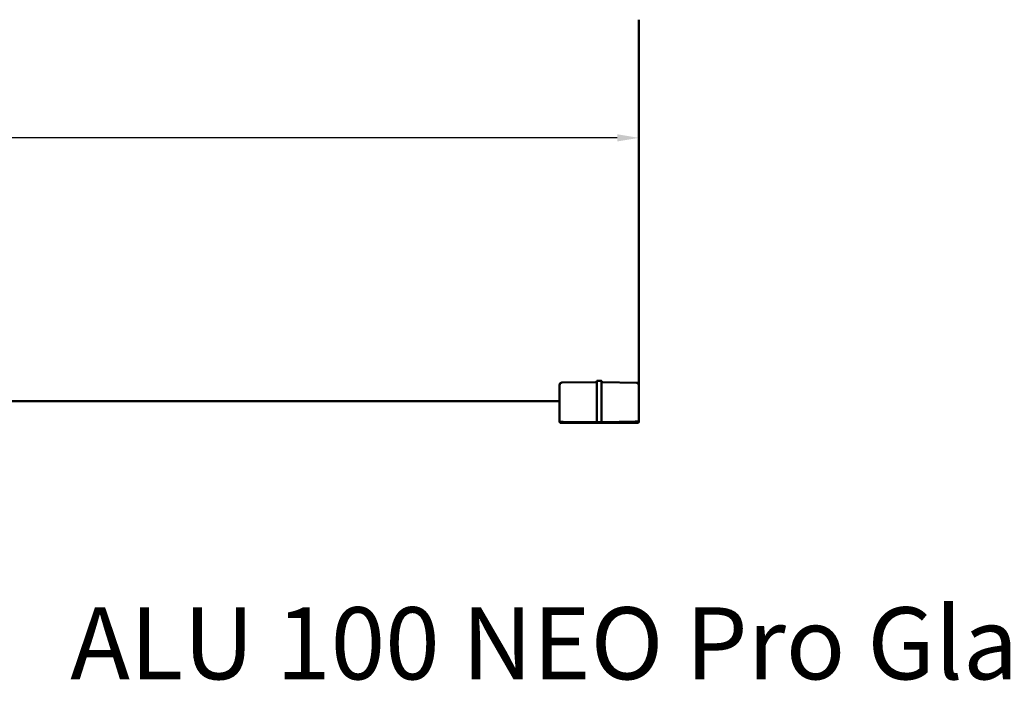
# Model space of a CAD drawing. Units: millimetres. Extents: x 113 to 1679, y 92 to 1185.
# Drawn here: x 496 to 906, y 607 to 892 of the extents above; entities that cross this region are included whole.
import ezdxf

# ---------------------------------------------------------------- set-up
doc = ezdxf.new("R2010")
doc.units = ezdxf.units.MM
doc.header["$LTSCALE"] = 3
for name, color, linetype, lineweight in [('Bemaßung (ISO)', 7, 'Continuous', 25), ('Sichtbar (ISO)', 7, 'Continuous', 50), ('Symbol (ISO)', 7, 'Continuous', 25)]:
    doc.layers.add(name, color=color, linetype=linetype, lineweight=lineweight)
doc.styles.add('Katalog 2010 - Zeichnung', font='arial.ttf')
doc.styles.add('Notiztext (DIN)', font='isocpeur.ttf')
doc.dimstyles.new('2011 - Zeichnungen 2', dxfattribs={"dimscale": 3, "dimtxt": 5, "dimasz": 3, "dimexe": 3.175, "dimexo": 0.8, "dimgap": 0.8, "dimtad": 0, "dimtih": 1, "dimtoh": 1, "dimrnd": 1e-08, "dimtxsty": 'Katalog 2010 - Zeichnung', "dimcen": 0.09, "dimdle": 10, "dimclrd": 256, "dimclre": 256, "dimclrt": 256, "dimazin": 2, "dimtfac": 0.5, "dimtofl": 0, "dimtmove": 0, "dimatfit": 3, "dimfxl": 1, "dimtolj": 1, "dimlwd": -1, "dimlwe": -1, "dimarcsym": 0})

# ---------------------------------------------------------------- blocks, each defined once
blk = doc.blocks.new('*D54')
at = {"layer": 'Bemaßung (ISO)'}
for p, q in [((122.25, 842.6), (354.36, 842.6)), ((745.25, 842.6), (486.3, 842.6))]:
    blk.add_line(p, q, dxfattribs=at)
for points in [[(122.25, 844.1), (122.25, 841.1), (113.25, 842.6)], [(745.25, 844.1), (745.25, 841.1), (754.25, 842.6)]]:
    blk.add_solid(points, dxfattribs=at)
at = {"layer": 'Defpoints', "color": 0}
for p in [(754.25, 842.6), (113.25, 811), (754.25, 811)]:
    blk.add_point(p, dxfattribs=at)
at = {"layer": 'Bemaßung (ISO)', "insert": (356.76, 850.26), "char_height": 15, "attachment_point": 1, "style": 'Katalog 2010 - Zeichnung'}
blk.add_mtext('\\A1;641{ - 941 mm}', dxfattribs=at)

msp = doc.modelspace()

# ---------------------------------------------------------------- linework, layer by layer
at = {"layer": 'Sichtbar (ISO)'}
for p, q in [((754.245, 739.6153), (754.245, 891.8334)), ((721.245, 729.4558), (721.245, 739.6502)), ((736.2537, 740.8948), (722.2276, 740.65)), ((736.7443, 741.3685), (738.7457, 741.3336)), ((736.7443, 741.3683), (736.7443, 741.3685)), ((736.745, 740.0773), (736.745, 728.5815)), ((738.745, 740.0792), (738.745, 728.5703)), ((753.2625, 740.6151), (739.2363, 740.8599)), ((754.245, 739.6153), (754.245, 729.4262)), ((113.245, 732.9034), (721.245, 732.9034)), ((721.245, 727.626), (721.245, 729.4558)), ((721.245, 727.4385), (721.245, 727.626)), ((721.245, 724.374), (721.245, 727.4385)), ((721.2619, 727.6185), (721.2619, 727.6186)), ((721.6622, 727.3799), (721.6621, 727.38)), ((736.745, 728.5815), (736.745, 727.9375)), ((736.745, 727.9375), (736.745, 724.1034)), ((738.745, 728.5703), (738.745, 727.9375)), ((738.745, 727.9375), (738.745, 724.1383)), ((753.774, 727.3478), (753.774, 727.3478)), ((754.2228, 727.6154), (754.2228, 727.6154)), ((754.245, 727.5964), (754.245, 729.4262)), ((754.245, 727.5964), (754.245, 727.4092)), ((754.245, 727.4092), (754.245, 724.4089)), ((722.7188, 724.3482), (721.245, 724.374)), ((721.3236, 723.9034), (721.3113, 724.3728)), ((754.1665, 723.9034), (721.3236, 723.9034)), ((736.2537, 724.112), (722.7188, 724.3482)), ((736.2537, 724.112), (736.745, 724.1034)), ((736.745, 724.1034), (738.745, 724.1383)), ((739.2363, 724.1469), (738.745, 724.1383)), ((752.7712, 724.3832), (739.2363, 724.1469)), ((752.7712, 724.3832), (754.245, 724.4089)), ((754.1797, 724.4077), (754.1665, 723.9034))]:
    msp.add_line(p, q, dxfattribs=at)
at = {"layer": 'Sichtbar (ISO)', "flags": 128}
for points in [[(736.2537, 740.8949), (736.285, 740.8964), (736.3161, 740.8999), (736.3469, 740.9053), (736.3773, 740.9127), (736.4072, 740.9219), (736.4365, 740.933), (736.465, 740.9458), (736.4926, 740.9604), (736.5192, 740.9767), (736.5448, 740.9946), (736.5691, 741.0141), (736.5922, 741.035), (736.614, 741.0574), (736.6343, 741.081), (736.6531, 741.1059), (736.6703, 741.1319), (736.6859, 741.159), (736.6997, 741.187), (736.7118, 741.2158), (736.7221, 741.2455), (736.7305, 741.2756), (736.7371, 741.3062), (736.7417, 741.3372), (736.7443, 741.3683)], [(736.744, 740.3514), (736.744, 740.4235), (736.7439, 740.4939), (736.7439, 740.5627), (736.7438, 740.6296), (736.7438, 740.6946), (736.7438, 740.7576), (736.7438, 740.8182), (736.7437, 740.8763), (736.7437, 740.9317), (736.7437, 740.9843), (736.7437, 741.034), (736.7437, 741.0808), (736.7438, 741.1244), (736.7438, 741.1646), (736.7438, 741.2014), (736.7439, 741.2348), (736.7439, 741.2647), (736.744, 741.2908), (736.744, 741.3134), (736.7441, 741.332), (736.7441, 741.3469), (736.7442, 741.358), (736.7442, 741.3651), (736.7443, 741.3683)], [(736.745, 740.0773), (736.745, 740.0883), (736.745, 740.0991), (736.745, 740.1098), (736.7449, 740.1205), (736.7449, 740.1311), (736.7449, 740.1419), (736.7448, 740.1528), (736.7448, 740.1641), (736.7447, 740.1757), (736.7446, 740.1878), (736.7446, 740.2005), (736.7445, 740.2137), (736.7444, 740.227), (736.7444, 740.2397), (736.7443, 740.2517), (736.7442, 740.2633), (736.7442, 740.2745), (736.7442, 740.2854), (736.7441, 740.2962), (736.7441, 740.3069), (736.7441, 740.3177), (736.7441, 740.3286), (736.744, 740.3398), (736.744, 740.3514)], [(738.745, 740.0792), (738.745, 740.0897), (738.745, 740.1001), (738.745, 740.1104), (738.7451, 740.1207), (738.7451, 740.131), (738.7451, 740.1415), (738.7451, 740.152), (738.7452, 740.1628), (738.7452, 740.1738), (738.7453, 740.1852), (738.7453, 740.1969), (738.7454, 740.2089), (738.7454, 740.2211), (738.7454, 740.2328), (738.7455, 740.2441), (738.7455, 740.255), (738.7455, 740.2658), (738.7455, 740.2763), (738.7456, 740.2867), (738.7456, 740.2971), (738.7456, 740.3076), (738.7456, 740.3182), (738.7456, 740.3291), (738.7456, 740.3402)], [(738.7456, 740.3402), (738.7456, 740.4115), (738.7456, 740.4811), (738.7456, 740.5492), (738.7456, 740.6153), (738.7455, 740.6796), (738.7455, 740.7418), (738.7455, 740.8016), (738.7455, 740.8587), (738.7455, 740.9133), (738.7455, 740.965), (738.7455, 741.0138), (738.7455, 741.0596), (738.7455, 741.1022), (738.7455, 741.1415), (738.7456, 741.1773), (738.7456, 741.2096), (738.7456, 741.2384), (738.7456, 741.2635), (738.7456, 741.2847), (738.7456, 741.3023), (738.7456, 741.3159), (738.7457, 741.3257), (738.7457, 741.3316), (738.7457, 741.3336)], [(739.2363, 740.8599), (739.205, 740.8615), (739.1739, 740.865), (739.1431, 740.8704), (739.1127, 740.8778), (739.0827, 740.887), (739.0535, 740.8981), (739.025, 740.911), (738.9974, 740.9255), (738.9707, 740.9419), (738.9452, 740.9597), (738.9208, 740.9792), (738.8977, 741.0002), (738.876, 741.0225), (738.8557, 741.0462), (738.8369, 741.0711), (738.8197, 741.0971), (738.8041, 741.1242), (738.7903, 741.1522), (738.7782, 741.1811), (738.7679, 741.2107), (738.7595, 741.2408), (738.7529, 741.2715), (738.7483, 741.3024), (738.7457, 741.3336)]]:
    msp.add_lwpolyline(points, dxfattribs=at)
at = {"layer": 'Sichtbar (ISO)'}
for centre, start, end in [((722.245, 739.6502), 91, 180), ((753.245, 739.6153), 0, 89)]:
    msp.add_arc(centre, 1, start, end, dxfattribs=at)

# ---------------------------------------------------------------- texts
at = {"layer": 'Symbol (ISO)', "insert": (517.3593, 647.0437), "char_height": 30, "width": 922.385616, "attachment_point": 1, "style": 'Notiztext (DIN)'}
msp.add_mtext('{\\fArial|b0|i0;\\H30.0000;ALU 100 NEO Pro Glas Synchron mit Sidestop IP}', dxfattribs=at)

# ---------------------------------------------------------------- dimensions: what is measured, and where the dimension line sits
at = {"layer": 'Bemaßung (ISO)'}
dim = msp.add_linear_dim(base=(754.245, 842.5975), p1=(113.245, 811.0016), p2=(754.245, 811.0016), angle=180, text='<>{ - 941 mm}', dimstyle='2011 - Zeichnungen 2', override={"dimtih": 0, "dimtoh": 0, "dimdec": 2, "dimse1": 1, "dimse2": 1, "dimtp": 0, "dimtm": 0, "dimtdec": 2, "dimatfit": 1}, dxfattribs=at)
dim.commit()
dim.dimension.update_dxf_attribs({"geometry": '*D54', "text_midpoint": (420.3325, 842.5975), "dimtype": 160})

doc.saveas('drawing.dxf')
